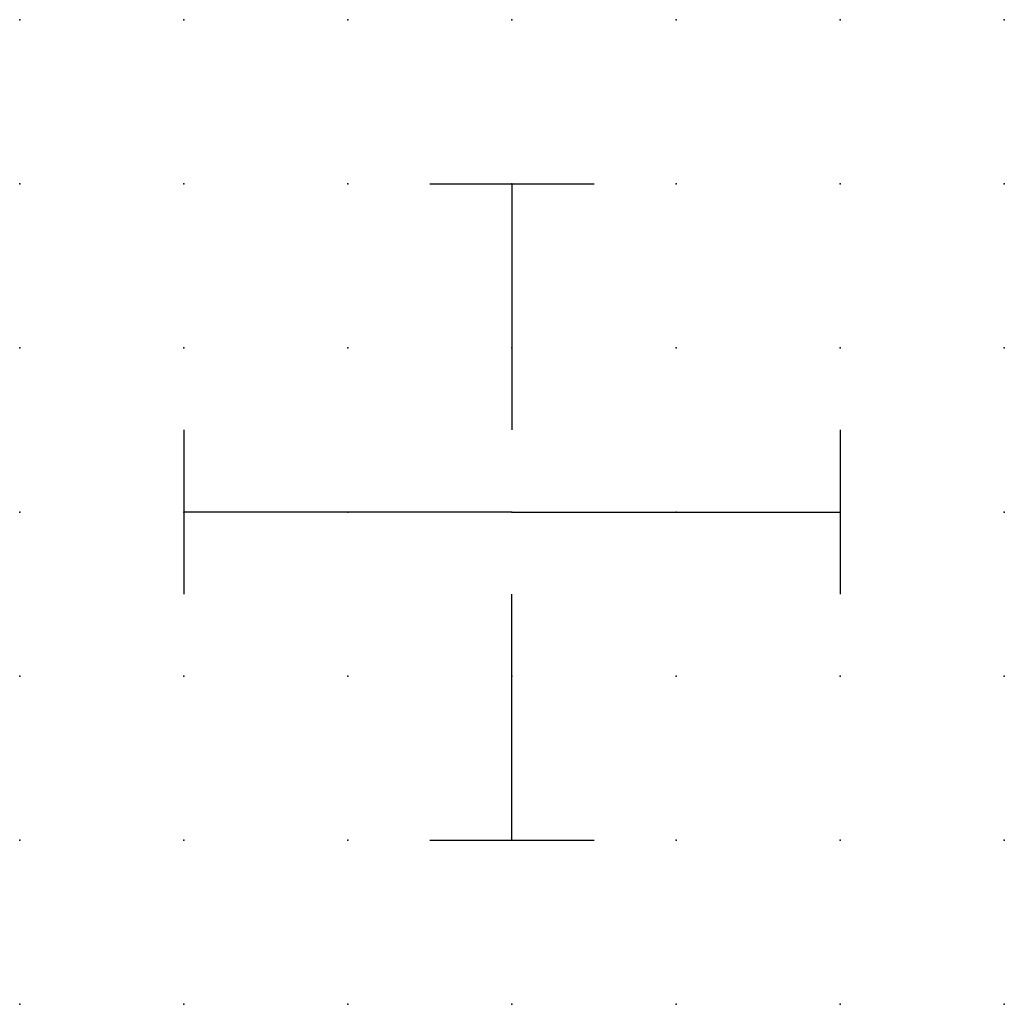
# Model space of a CAD drawing. Extents: x 0 to 15, y 1.2 to 16.2.
import ezdxf

# ---------------------------------------------------------------- set-up
doc = ezdxf.new("R2010")
doc.units = 0
doc.header["$PDSIZE"] = -2
doc.layers.get('0').update_dxf_attribs({"color": 9, "linetype": 'CONTINUOUS', "plot": 0})
doc.layers.add('00.9 GRID -025', color=1, linetype='CONTINUOUS', plot=False)
doc.layers.add('01.2-CONTINUOUS-0175', color=3, linetype='CONTINUOUS')
doc.layers.add('01.2-CONTINUOUS-025', color=2, linetype='CONTINUOUS')
doc.styles.add('Latin-2-5', font='ISOCP.SHX', dxfattribs={"height": 2.5})

# ---------------------------------------------------------------- blocks, each defined once
blk = doc.blocks.new('*U5')
blk.add_point((0, 0))
blk = doc.blocks.new('*U7')
at = {"layer": '00.9 GRID -025', "color": 0, "linetype": 'ByBlock', "lineweight": -2, "transparency": 16777216}
for p in [(0, 15), (2.5, 15), (5, 15), (7.5, 15), (10, 15), (12.5, 15), (15, 15), (0, 12.5), (2.5, 12.5), (5, 12.5), (7.5, 12.5), (10, 12.5), (12.5, 12.5), (15, 12.5), (0, 10), (2.5, 10), (5, 10), (7.5, 10), (10, 10), (12.5, 10), (15, 10), (0, 7.5), (2.5, 7.5), (5, 7.5), (7.5, 7.5), (10, 7.5), (12.5, 7.5), (15, 7.5), (0, 5), (2.5, 5), (5, 5), (7.5, 5), (10, 5), (12.5, 5), (15, 5), (0, 2.5), (2.5, 2.5), (5, 2.5), (7.5, 2.5), (10, 2.5), (12.5, 2.5), (15, 2.5), (0, 0), (2.5, 0), (5, 0), (7.5, 0), (10, 0), (12.5, 0), (15, 0)]:
    blk.add_blockref('*U5', p, dxfattribs=at)

msp = doc.modelspace()

# ---------------------------------------------------------------- linework, layer by layer
at = {"layer": '01.2-CONTINUOUS-025'}
for p, q in [((6.25, 13.75), (8.75, 13.75)), ((7.5, 13.75), (7.5, 10)), ((2.5, 10), (2.5, 7.5)), ((12.5, 10), (12.5, 7.5)), ((7.5, 8.75), (2.5, 8.75)), ((7.5, 8.75), (12.5, 8.75)), ((7.5, 3.75), (7.5, 7.5)), ((6.25, 3.75), (8.75, 3.75))]:
    msp.add_line(p, q, dxfattribs=at)

# ---------------------------------------------------------------- block references
at = {"layer": '00.9 GRID -025'}
msp.add_blockref('*U7', (0, 1.25), dxfattribs=at)

# ---------------------------------------------------------------- texts
at = {"layer": '01.2-CONTINUOUS-0175', "color": 2, "insert": (0.75, 2.75), "char_height": 2.5, "attachment_point": 9, "style": 'Latin-2-5'}
msp.add_mtext('\\A1;', dxfattribs=at)

doc.saveas('drawing.dxf')
